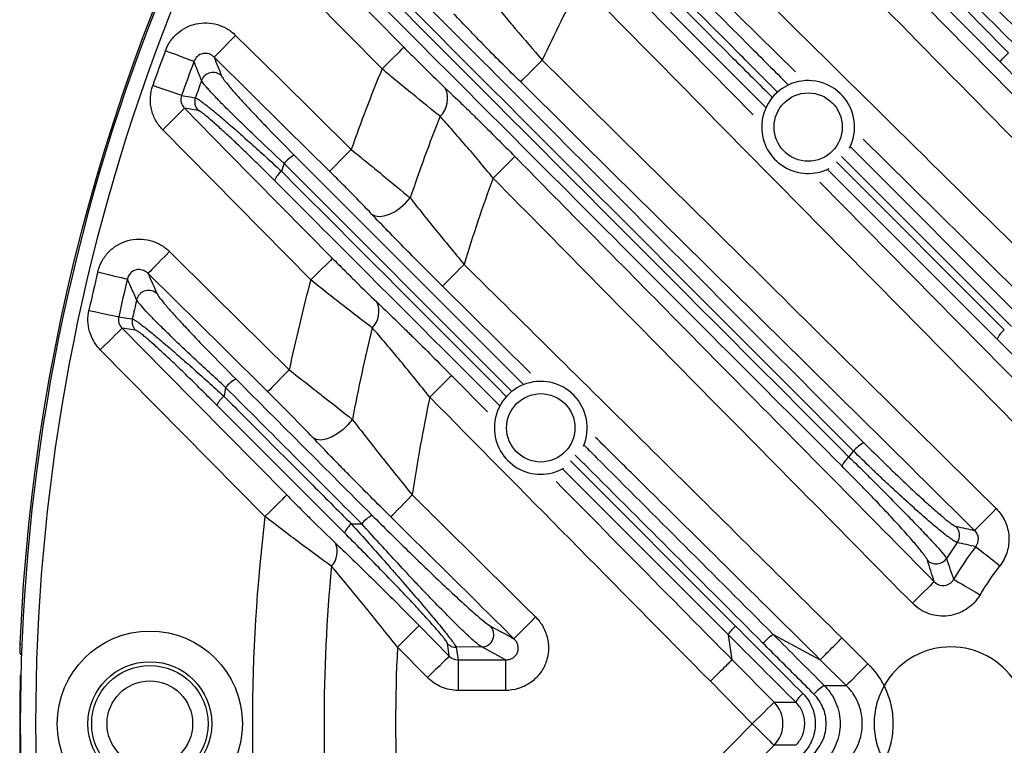
# Model space of a CAD drawing. Extents: x 25 to 435, y 25 to 312.
# Drawn here: x 183 to 195, y 123 to 132 of the extents above; entities that cross this region are included whole.
import ezdxf

# ---------------------------------------------------------------- set-up
doc = ezdxf.new("R2010")
doc.units = 0
doc.header["$LTSCALE"] = 5
doc.layers.get('0').update_dxf_attribs({"linetype": 'CONTINUOUS'})

msp = doc.modelspace()

# ---------------------------------------------------------------- linework, layer by layer
for p, q in [((192.661, 131.366), (190.383, 133.611)), ((187.275, 131.406), (185.498, 133.207)), ((184.877, 130.864), (184.7, 130.893)), ((186.345, 128.658), (184.416, 130.612)), ((193.378, 130.39), (195.61, 128.158)), ((186.131, 130.283), (189.115, 127.299)), ((195.477, 128.053), (193.264, 130.267)), ((188.965, 127.206), (185.998, 130.176)), ((193.197, 130.198), (195.384, 128.009)), ((195.291, 127.888), (193.082, 130.097)), ((192.979, 129.93), (196.454, 126.407)), ((189.209, 127.444), (188.062, 128.577)), ((184.061, 128.003), (183.886, 128.03)), ((185.748, 125.577), (183.602, 127.749)), ((188.181, 127.412), (188.648, 126.939)), ((189.73, 126.304), (191.881, 124.15)), ((191.79, 124.036), (189.63, 126.195)), ((186.874, 125.481), (187.009, 125.483)), ((187.759, 124.156), (188.151, 123.759)), ((191.837, 123.712), (191.79, 124.036)), ((192.374, 124.041), (192.986, 123.712)), ((193.267, 123.996), (193.606, 123.66)), ((182.556, 123.918), (182.554, 123.885)), ((187.867, 123.479), (187.475, 123.875)), ((188.573, 123.878), (188.241, 123.874)), ((188.265, 123.711), (188.885, 123.711)), ((188.265, 123.711), (188.265, 123.312)), ((188.885, 123.711), (188.885, 123.312)), ((191.837, 123.712), (192.383, 123.16)), ((193.325, 123.376), (192.986, 123.712)), ((192.099, 122.879), (191.553, 123.431)), ((193.038, 123.376), (193.325, 123.376)), ((188.885, 123.312), (188.265, 123.312)), ((191.553, 122.327), (192.099, 122.879)), ((192.383, 122.598), (191.837, 122.046))]:
    msp.add_line(p, q)
at = {"flags": 128}
for points in [[(191.553, 135.073), (192.115, 134.503), (194.361, 132.224), (199.655, 126.854)], [(185.783, 133.488), (186.344, 132.918), (187.559, 131.687)], [(190.145, 132.803), (190.707, 132.233), (192.11, 130.81)], [(185.086, 131.559), (185.093, 131.567), (185.111, 131.584), (185.138, 131.612), (185.173, 131.647), (185.215, 131.689), (185.262, 131.737), (185.313, 131.789), (185.366, 131.843)], [(185.366, 131.843), (185.936, 131.281), (186.872, 130.357)], [(187.275, 131.406), (187.328, 131.459), (187.38, 131.51), (187.428, 131.557), (187.471, 131.599), (187.506, 131.634), (187.533, 131.661), (187.551, 131.679), (187.559, 131.687)], [(184.823, 131.503), (184.811, 131.508), (184.786, 131.517), (184.75, 131.53), (184.703, 131.548), (184.648, 131.568), (184.586, 131.592), (184.519, 131.616), (184.45, 131.642)], [(186.592, 130.072), (186.022, 130.634), (185.086, 131.559)], [(195.325, 131.502), (195.328, 131.505), (195.336, 131.512), (195.346, 131.522), (195.361, 131.536), (195.378, 131.553), (195.397, 131.572), (195.418, 131.592), (195.439, 131.614)], [(189.081, 131.236), (189.088, 131.244), (189.106, 131.262), (189.133, 131.289), (189.168, 131.324), (189.21, 131.367), (189.257, 131.415), (189.308, 131.467), (189.361, 131.52)], [(199.838, 126.924), (197.033, 129.769), (195.325, 131.502)], [(184.662, 131.058), (184.65, 131.063), (184.625, 131.071), (184.588, 131.084), (184.541, 131.101), (184.485, 131.12), (184.423, 131.142), (184.356, 131.166), (184.286, 131.19)], [(184.662, 131.058), (184.77, 131.041), (184.841, 131.029)], [(184.7, 130.893), (184.693, 130.885), (184.675, 130.867), (184.648, 130.841), (184.612, 130.806), (184.57, 130.764), (184.522, 130.716), (184.47, 130.665), (184.416, 130.612)], [(184.7, 130.893), (185.262, 130.323), (186.629, 128.939)], [(197.282, 126.807), (193.833, 130.21), (193.546, 130.492)], [(186.592, 130.072), (186.6, 130.08), (186.617, 130.098), (186.644, 130.125), (186.679, 130.161), (186.721, 130.203), (186.768, 130.251), (186.819, 130.303), (186.872, 130.357)], [(189.006, 130.265), (188.998, 130.257), (188.98, 130.239), (188.953, 130.212), (188.918, 130.178), (188.875, 130.136), (188.827, 130.088), (188.775, 130.037), (188.722, 129.984)], [(187.139, 129.515), (187.183, 129.492), (187.238, 129.484), (187.302, 129.491), (187.372, 129.514), (187.445, 129.551), (187.516, 129.6), (187.582, 129.659), (187.641, 129.725)], [(184.505, 129.027), (184.452, 128.973), (184.401, 128.922), (184.354, 128.874), (184.312, 128.831), (184.277, 128.796), (184.25, 128.769), (184.232, 128.751), (184.225, 128.743)], [(184.505, 129.027), (185.074, 128.465), (186.065, 127.486)], [(186.629, 128.939), (186.621, 128.931), (186.603, 128.913), (186.576, 128.887), (186.541, 128.852), (186.498, 128.81), (186.45, 128.762), (186.399, 128.711), (186.345, 128.658)], [(188.062, 128.577), (188.07, 128.584), (188.088, 128.602), (188.114, 128.629), (188.149, 128.665), (188.191, 128.707), (188.239, 128.755), (188.29, 128.807), (188.343, 128.861)], [(183.569, 128.763), (183.64, 128.745), (183.71, 128.729), (183.774, 128.713), (183.831, 128.699), (183.88, 128.688), (183.918, 128.678), (183.943, 128.672), (183.956, 128.669)], [(185.784, 127.202), (185.215, 127.764), (184.225, 128.743)], [(183.453, 128.262), (183.525, 128.246), (183.595, 128.231), (183.66, 128.217), (183.717, 128.204), (183.766, 128.194), (183.804, 128.185), (183.83, 128.18), (183.843, 128.177)], [(183.843, 128.177), (183.949, 128.161), (184.019, 128.15)], [(183.602, 127.749), (183.656, 127.802), (183.708, 127.853), (183.756, 127.901), (183.798, 127.943), (183.833, 127.978), (183.861, 128.004), (183.878, 128.022), (183.886, 128.03)], [(183.886, 128.03), (184.449, 127.461), (186.033, 125.858)], [(186.065, 127.486), (186.012, 127.433), (185.961, 127.381), (185.913, 127.333), (185.871, 127.29), (185.836, 127.255), (185.81, 127.228), (185.792, 127.21), (185.784, 127.202)], [(188.181, 127.412), (188.173, 127.404), (188.155, 127.387), (188.128, 127.36), (188.092, 127.325), (188.05, 127.283), (188.002, 127.236), (187.95, 127.184), (187.897, 127.131)], [(186.887, 126.841), (186.829, 126.771), (186.762, 126.707), (186.689, 126.652), (186.615, 126.61), (186.543, 126.583), (186.477, 126.572), (186.421, 126.578), (186.377, 126.6)], [(185.748, 125.577), (185.802, 125.63), (185.854, 125.681), (185.902, 125.729), (185.944, 125.77), (185.98, 125.805), (186.007, 125.832), (186.025, 125.85), (186.033, 125.858)], [(187.387, 125.574), (187.395, 125.582), (187.413, 125.599), (187.44, 125.627), (187.475, 125.662), (187.517, 125.704), (187.564, 125.752), (187.615, 125.804), (187.668, 125.858)], [(194.998, 125.396), (195.005, 125.404), (195.023, 125.422), (195.05, 125.449), (195.085, 125.484), (195.127, 125.527), (195.174, 125.575), (195.225, 125.626), (195.278, 125.68)], [(195.012, 125.183), (195.023, 125.175), (195.044, 125.159), (195.074, 125.135), (195.113, 125.104), (195.16, 125.068), (195.212, 125.027), (195.268, 124.983), (195.326, 124.937)], [(194.724, 124.758), (194.735, 124.751), (194.758, 124.738), (194.791, 124.719), (194.834, 124.694), (194.885, 124.664), (194.943, 124.63), (195.004, 124.595), (195.068, 124.557)], [(194.472, 124.728), (194.464, 124.72), (194.446, 124.703), (194.419, 124.676), (194.383, 124.641), (194.341, 124.599), (194.293, 124.552), (194.241, 124.501), (194.187, 124.447)], [(188.994, 123.985), (189.002, 123.993), (189.019, 124.011), (189.046, 124.038), (189.081, 124.074), (189.123, 124.116), (189.17, 124.164), (189.222, 124.216), (189.275, 124.269)], [(187.759, 124.156), (187.751, 124.148), (187.733, 124.131), (187.706, 124.104), (187.671, 124.069), (187.628, 124.027), (187.58, 123.98), (187.528, 123.928), (187.475, 123.875)], [(188.686, 124.151), (188.737, 124.123), (188.942, 124.013), (188.994, 123.985)], [(188.151, 123.759), (188.136, 123.866), (188.128, 123.921)], [(188.241, 123.874), (188.258, 123.762), (188.265, 123.711)], [(188.885, 123.711), (188.787, 123.763), (188.573, 123.878)], [(188.151, 123.759), (188.143, 123.752), (188.126, 123.734), (188.098, 123.707), (188.063, 123.672), (188.021, 123.63), (187.973, 123.583), (187.921, 123.532), (187.867, 123.479)], [(193.606, 123.66), (193.553, 123.606), (193.502, 123.554), (193.455, 123.506), (193.413, 123.464), (193.378, 123.429), (193.351, 123.402), (193.333, 123.384), (193.325, 123.376)], [(192.383, 123.16), (192.376, 123.152), (192.358, 123.134), (192.331, 123.107), (192.295, 123.072), (192.253, 123.03), (192.205, 122.983), (192.153, 122.932), (192.099, 122.879)], [(192.383, 123.16), (192.516, 123.16), (192.519, 123.16), (192.666, 123.16)], [(192.383, 122.598), (192.376, 122.606), (192.358, 122.623), (192.331, 122.65), (192.295, 122.685), (192.253, 122.727), (192.205, 122.775), (192.153, 122.826), (192.099, 122.879)], [(192.666, 122.598), (192.516, 122.598), (192.383, 122.598)]]:
    msp.add_lwpolyline(points, dxfattribs=at)
for centre, radius in [((192.828, 130.649), 0.445), ((189.343, 126.732), 0.445), ((184.248, 122.879), 1.207), ((184.248, 122.879), 0.807), ((184.248, 122.879), 0.758), ((184.248, 122.879), 0.558)]:
    msp.add_circle(centre, radius)
for centre, radius, start, end in [((207.948, 122.879), 25.414, 122.3434, 177.6566), ((207.948, 122.879), 25.389, 138.8569, 221.1431), ((207.948, 122.879), 25.189, 138.8569, 221.1431), ((207.948, 122.879), 20.497, 151.9342, 155.0651), ((207.948, 122.879), 25.079, 159.5475, 160.6456), ((207.948, 122.879), 24.681, 159.5475, 160.6456), ((185.072, 131.198), 0.161, 45.9927, 159.4874), ((207.948, 122.879), 22.363, 157.5849, 160.4649), ((207.948, 122.879), 24.502, 160.0118, 160.5708), ((187.806, 131.02), 0.323, 314.2351, 24.8498), ((192.828, 130.649), 0.605, 332.731, 180), ((184.992, 130.976), 0.16, 160.6174, 224.3551), ((207.948, 122.879), 21.43, 158.3377, 161.3691), ((192.828, 130.649), 0.605, 180, 296.9648), ((186.312, 129.92), 0.405, 116.4992, 140.8257), ((207.948, 122.879), 23.131, 161.6112, 161.8791), ((186.187, 129.804), 0.35, 129.7041, 154.6233), ((207.948, 122.879), 20.497, 159.7176, 163.0316), ((207.948, 122.879), 25.079, 166.4313, 167.6045), ((207.948, 122.879), 24.681, 166.4313, 167.6045), ((207.948, 122.879), 22.363, 165.0225, 168.1098), ((184.232, 128.361), 0.161, 46.0867, 166.3218), ((207.948, 122.879), 24.502, 166.9789, 167.577), ((186.929, 128.246), 0.304, 316.0548, 24.426), ((184.176, 128.115), 0.16, 167.5752, 224.3982), ((207.948, 122.879), 21.43, 166.0772, 169.3463), ((195.603, 127.744), 0.344, 129.5167, 155.1476), ((185.576, 126.977), 0.442, 117.9209, 140.5016), ((189.343, 126.732), 0.605, 336.8459, 180), ((207.948, 122.879), 23.131, 169.0862, 169.3755), ((185.45, 126.863), 0.367, 130.1062, 153.3865), ((207.948, 122.879), 20.497, 168.0259, 171.6432), ((189.343, 126.732), 0.605, 180, 299.8017), ((193.75, 126.158), 0.427, 117.3535, 140.6373), ((193.591, 126.076), 0.36, 129.9501, 153.8843), ((207.948, 122.879), 22.363, 173.0703, 186.9297), ((187.368, 125.185), 0.466, 118.7525, 140.2914), ((187.12, 125.192), 0.379, 130.3237, 152.6679), ((194.642, 125.333), 0.16, 323.5689, 45.0164), ((186.408, 125.12), 0.283, 317.348, 23.1953), ((197.948, 122.879), 3.732, 141.8649, 149.7634), ((194.496, 125.121), 0.161, 225.1267, 326.6544), ((207.948, 122.879), 21.43, 174.5117, 185.4883), ((197.948, 122.879), 3.333, 141.8649, 149.7634), ((188.57, 124.039), 0.161, 271.0765, 44.1825), ((207.948, 122.879), 20.497, 177.2132, 182.7868), ((188.241, 124.034), 0.16, 224.9305, 270.0902), ((194.688, 122.879), 1, 36.5634, 150.5941), ((207.948, 122.879), 25.396, 178.5699, 180), ((207.948, 122.879), 25.396, 178.5699, 181.4301), ((193.294, 122.934), 0.51, 120.0986, 139.9356), ((193.021, 122.966), 0.404, 130.6919, 151.4006), ((192.098, 122.879), 0.401, 315.4876, 44.5124), ((207.948, 122.879), 25.396, 180, 181.4301)]:
    msp.add_arc(centre, radius, start, end)
for points, knots in [([(195.091, 138.89), (195.279, 138.7), (196.215, 137.75), (198.723, 135.205), (201.826, 132.056), (204.182, 129.668), (204.964, 128.875)], [0, 0, 0, 0, 0.056887, 0.284433, 0.762388, 1, 1, 1, 1]), ([(204.618, 128.658), (203.77, 129.517), (200.499, 132.833), (197.229, 136.151), (194.807, 138.61)], [0, 0, 0, 0, 0.259028, 1, 1, 1, 1]), ([(192.217, 136.02), (194.656, 133.616), (197.97, 130.35), (201.283, 127.083), (202.158, 126.221)], [0, 0, 0, 0, 0.736004, 1, 1, 1, 1]), ([(201.422, 126.386), (200.699, 127.099), (197.538, 130.216), (194.376, 133.332), (191.937, 135.735)], [0, 0, 0, 0, 0.228621, 1, 1, 1, 1]), ([(188.488, 135.279), (189.675, 134.093), (191.033, 132.734), (192.392, 131.375), (192.564, 131.203)], [0, 0, 0, 0, 0.873415, 1, 1, 1, 1]), ([(192.426, 131.106), (192.256, 131.276), (190.9, 132.634), (189.543, 133.991), (188.357, 135.177)], [0, 0, 0, 0, 0.125263, 1, 1, 1, 1]), ([(188.305, 135.093), (189.484, 133.913), (190.835, 132.561), (192.187, 131.208), (192.359, 131.037)], [0, 0, 0, 0, 0.872985, 1, 1, 1, 1]), ([(192.271, 130.908), (192.098, 131.082), (190.743, 132.436), (189.389, 133.79), (188.21, 134.969)], [0, 0, 0, 0, 0.128426, 1, 1, 1, 1]), ([(199.381, 126.562), (199.037, 126.911), (196.332, 129.654), (193.628, 132.398), (191.269, 134.793)], [0, 0, 0, 0, 0.127343, 1, 1, 1, 1]), ([(190.663, 133.896), (191.813, 132.762), (192.964, 131.628), (194.114, 130.494), (195.264, 129.36), (196.413, 128.226), (197.563, 127.091)], [0, 0, 0, 0, 0.02422678, 0.02422678, 0.02422678, 0.04845355, 0.04845355, 0.04845355, 0.04845355]), ([(187.185, 132.905), (188.246, 131.845), (189.307, 130.784), (191.429, 128.661), (192.491, 127.6), (193.553, 126.537)], [0, 0, 0, 0, 0.5, 0.5, 1, 1, 1, 1]), ([(187.009, 132.708), (188.067, 131.65), (189.125, 130.591), (191.242, 128.472), (192.3, 127.413), (193.36, 126.352)], [0, 0, 0, 0, 0.5, 0.5, 1, 1, 1, 1]), ([(193.419, 126.429), (192.358, 127.492), (191.296, 128.555), (189.174, 130.678), (188.114, 131.74), (187.053, 132.801)], [0, 0, 0, 0, 0.5, 0.5, 1, 1, 1, 1]), ([(193.268, 126.235), (192.208, 127.294), (191.149, 128.353), (189.032, 130.47), (187.974, 131.529), (186.915, 132.587)], [0, 0, 0, 0, 0.5, 0.5, 1, 1, 1, 1]), ([(196.17, 126.126), (195.118, 127.192), (194.066, 128.258), (193.015, 129.324), (191.963, 130.39), (190.912, 131.456), (189.861, 132.522)], [0, 0, 0, 0, 0.02246001, 0.02246001, 0.02246001, 0.04492002, 0.04492002, 0.04492002, 0.04492002]), ([(188.701, 132.303), (188.749, 132.244), (188.799, 132.183), (188.904, 132.056), (188.959, 131.991), (189.127, 131.792), (189.242, 131.657), (189.361, 131.52)], [0, 0, 0, 0, 0.25, 0.25, 0.5, 0.5, 1, 1, 1, 1]), ([(189.081, 131.236), (188.923, 131.391), (188.771, 131.543), (188.587, 131.731), (188.55, 131.768), (188.479, 131.842), (188.443, 131.878), (188.34, 131.985), (188.274, 132.054), (188.211, 132.121)], [0, 0, 0, 0, 0.5, 0.5, 0.625, 0.625, 0.75, 0.75, 1, 1, 1, 1]), ([(184.45, 131.642), (184.466, 131.686), (184.488, 131.727), (184.541, 131.804), (184.572, 131.839), (184.642, 131.899), (184.681, 131.926), (184.764, 131.967), (184.808, 131.983), (184.899, 132.003), (184.945, 132.007), (185.038, 132.003), (185.084, 131.996), (185.173, 131.97), (185.216, 131.951), (185.296, 131.904), (185.333, 131.876), (185.366, 131.843)], [0, 0, 0, 0, 0.125, 0.125, 0.25, 0.25, 0.375, 0.375, 0.5, 0.5, 0.625, 0.625, 0.75, 0.75, 0.875, 0.875, 1, 1, 1, 1]), ([(187.559, 131.687), (187.606, 131.639), (187.653, 131.591), (187.747, 131.498), (187.794, 131.452), (187.931, 131.317), (188.018, 131.233), (188.099, 131.156)], [0, 0, 0, 0, 0.25, 0.25, 0.5, 0.5, 1, 1, 1, 1]), ([(185.086, 131.559), (185.076, 131.568), (185.066, 131.576), (185.044, 131.59), (185.032, 131.596), (184.994, 131.609), (184.966, 131.611), (184.912, 131.6), (184.887, 131.587), (184.847, 131.551), (184.832, 131.528), (184.823, 131.503)], [0, 0, 0, 0, 0.125, 0.125, 0.25, 0.25, 0.5, 0.5, 0.75, 0.75, 1, 1, 1, 1]), ([(184.921, 131.254), (184.916, 131.267), (184.911, 131.28), (184.906, 131.293), (184.886, 131.345), (184.865, 131.397), (184.845, 131.448), (184.838, 131.466), (184.83, 131.485), (184.823, 131.503)], [0, 0, 0, 0, 0.0016, 0.0016, 0.0016, 0.008, 0.008, 0.008, 0.01026889, 0.01026889, 0.01026889, 0.01026889]), ([(189.361, 131.52), (190.348, 130.547), (191.334, 129.574), (192.32, 128.601), (193.307, 127.627), (194.293, 126.654), (195.278, 125.68)], [0, 0, 0, 0, 0.02078463, 0.02078463, 0.02078463, 0.04156926, 0.04156926, 0.04156926, 0.04156926]), ([(185.183, 131.314), (185.188, 131.303), (185.198, 131.287), (185.222, 131.254), (185.231, 131.242), (185.252, 131.215), (185.264, 131.201), (185.303, 131.154), (185.334, 131.118), (185.405, 131.038), (185.446, 130.993), (185.532, 130.9), (185.579, 130.85), (185.653, 130.772), (185.678, 130.745), (185.731, 130.69), (185.758, 130.662), (185.894, 130.521), (186.01, 130.404), (186.131, 130.283)], [0, 0, 0, 0, 0.125, 0.125, 0.1875, 0.1875, 0.25, 0.25, 0.375, 0.375, 0.5, 0.5, 0.625, 0.625, 0.6875, 0.6875, 0.75, 0.75, 1, 1, 1, 1]), ([(188.031, 130.789), (187.918, 130.878), (187.798, 130.975), (187.605, 131.132), (187.539, 131.186), (187.408, 131.295), (187.341, 131.35), (187.275, 131.406)], [0, 0, 0, 0, 0.5, 0.5, 0.75, 0.75, 1, 1, 1, 1]), ([(184.416, 130.612), (184.379, 130.65), (184.348, 130.692), (184.298, 130.783), (184.28, 130.832), (184.263, 130.908), (184.259, 130.934), (184.254, 130.986), (184.254, 131.012), (184.259, 131.09), (184.269, 131.141), (184.286, 131.19)], [0, 0, 0, 0, 0.25, 0.25, 0.5, 0.5, 0.625, 0.625, 0.75, 0.75, 1, 1, 1, 1]), ([(185.998, 130.176), (185.859, 130.304), (185.728, 130.427), (185.572, 130.576), (185.541, 130.605), (185.481, 130.663), (185.452, 130.691), (185.368, 130.773), (185.316, 130.825), (185.218, 130.923), (185.172, 130.969), (185.092, 131.052), (185.057, 131.089), (185.013, 131.138), (184.999, 131.153), (184.975, 131.181), (184.965, 131.194), (184.938, 131.227), (184.926, 131.244), (184.921, 131.254)], [0, 0, 0, 0, 0.25, 0.25, 0.3125, 0.3125, 0.375, 0.375, 0.5, 0.5, 0.625, 0.625, 0.75, 0.75, 0.8125, 0.8125, 0.875, 0.875, 1, 1, 1, 1]), ([(188.099, 131.156), (188.167, 131.091), (188.238, 131.024), (188.348, 130.918), (188.385, 130.881), (188.461, 130.808), (188.499, 130.77), (188.691, 130.581), (188.847, 130.425), (189.006, 130.265)], [0, 0, 0, 0, 0.25, 0.25, 0.375, 0.375, 0.5, 0.5, 1, 1, 1, 1]), ([(194.998, 125.396), (194.012, 126.37), (193.026, 127.343), (192.04, 128.316), (191.054, 129.29), (190.067, 130.263), (189.081, 131.236)], [0, 0, 0, 0, 0.02078357, 0.02078357, 0.02078357, 0.04156765, 0.04156765, 0.04156765, 0.04156765]), ([(184.662, 131.058), (184.652, 131.03), (184.65, 130.999), (184.664, 130.941), (184.679, 130.914), (184.7, 130.893)], [0, 0, 0, 0, 0.5, 0.5, 1, 1, 1, 1]), ([(184.841, 131.029), (184.849, 131.028), (184.864, 131.02), (184.894, 131), (184.906, 130.992), (184.933, 130.972), (184.948, 130.961), (184.997, 130.924), (185.035, 130.893), (185.12, 130.823), (185.168, 130.783), (185.271, 130.695), (185.326, 130.647), (185.442, 130.545), (185.504, 130.49), (185.63, 130.378), (185.695, 130.319), (185.827, 130.199), (185.896, 130.136), (185.964, 130.073)], [0, 0, 0, 0, 0.125, 0.125, 0.1875, 0.1875, 0.25, 0.25, 0.375, 0.375, 0.5, 0.5, 0.625, 0.625, 0.75, 0.75, 0.875, 0.875, 1, 1, 1, 1]), ([(185.871, 129.954), (185.812, 130.014), (185.752, 130.073), (185.636, 130.187), (185.579, 130.243), (185.468, 130.35), (185.414, 130.402), (185.311, 130.499), (185.263, 130.544), (185.171, 130.628), (185.128, 130.667), (185.052, 130.734), (185.018, 130.763), (184.974, 130.799), (184.961, 130.81), (184.937, 130.829), (184.926, 130.836), (184.898, 130.856), (184.885, 130.863), (184.877, 130.864)], [0, 0, 0, 0, 0.125, 0.125, 0.25, 0.25, 0.375, 0.375, 0.5, 0.5, 0.625, 0.625, 0.75, 0.75, 0.8125, 0.8125, 0.875, 0.875, 1, 1, 1, 1]), ([(188.722, 129.984), (188.603, 130.129), (188.485, 130.27), (188.309, 130.474), (188.251, 130.541), (188.139, 130.669), (188.084, 130.731), (188.031, 130.789)], [0, 0, 0, 0, 0.5, 0.5, 0.75, 0.75, 1, 1, 1, 1]), ([(186.872, 130.357), (186.941, 130.301), (187.009, 130.246), (187.144, 130.136), (187.212, 130.081), (187.407, 129.921), (187.528, 129.82), (187.641, 129.725)], [0, 0, 0, 0, 0.25, 0.25, 0.5, 0.5, 1, 1, 1, 1]), ([(189.006, 130.265), (189.193, 130.075), (189.38, 129.885), (189.568, 129.695), (190.317, 128.936), (191.066, 128.177), (191.815, 127.418), (192.701, 126.521), (193.586, 125.624), (194.472, 124.728)], [0, 0, 0, 0, 0.004, 0.004, 0.004, 0.02, 0.02, 0.02, 0.0388992, 0.0388992, 0.0388992, 0.0388992]), ([(185.964, 130.073), (186.709, 129.327), (187.685, 128.351), (188.663, 127.372), (188.894, 127.14)], [0, 0, 0, 0, 0.763305, 1, 1, 1, 1]), ([(187.139, 129.515), (187.059, 129.6), (186.972, 129.69), (186.834, 129.831), (186.786, 129.879), (186.69, 129.975), (186.641, 130.024), (186.592, 130.072)], [0, 0, 0, 0, 0.5, 0.5, 0.75, 0.75, 1, 1, 1, 1]), ([(188.804, 127.022), (188.572, 127.254), (187.594, 128.232), (186.617, 129.209), (185.871, 129.954)], [0, 0, 0, 0, 0.237076, 1, 1, 1, 1]), ([(194.187, 124.447), (193.276, 125.37), (192.365, 126.292), (191.454, 127.215), (190.543, 128.138), (189.632, 129.061), (188.722, 129.984)], [0, 0, 0, 0, 0.01945044, 0.01945044, 0.01945044, 0.03890088, 0.03890088, 0.03890088, 0.03890088]), ([(187.641, 129.725), (187.693, 129.659), (187.747, 129.591), (187.859, 129.451), (187.918, 129.378), (188.096, 129.159), (188.218, 129.011), (188.343, 128.861)], [0, 0, 0, 0, 0.25, 0.25, 0.5, 0.5, 1, 1, 1, 1]), ([(188.062, 128.577), (187.897, 128.74), (187.736, 128.901), (187.502, 129.139), (187.425, 129.218), (187.278, 129.37), (187.207, 129.444), (187.139, 129.515)], [0, 0, 0, 0, 0.5, 0.5, 0.75, 0.75, 1, 1, 1, 1]), ([(183.569, 128.763), (183.58, 128.811), (183.598, 128.857), (183.645, 128.943), (183.675, 128.984), (183.743, 129.055), (183.782, 129.086), (183.867, 129.137), (183.912, 129.156), (184.007, 129.183), (184.056, 129.19), (184.154, 129.191), (184.204, 129.184), (184.275, 129.166), (184.299, 129.158), (184.344, 129.139), (184.367, 129.128), (184.431, 129.092), (184.47, 129.062), (184.505, 129.027)], [0, 0, 0, 0, 0.125, 0.125, 0.25, 0.25, 0.375, 0.375, 0.5, 0.5, 0.625, 0.625, 0.75, 0.75, 0.8125, 0.8125, 0.875, 0.875, 1, 1, 1, 1]), ([(186.629, 128.939), (186.679, 128.888), (186.729, 128.838), (186.829, 128.738), (186.879, 128.689), (187.024, 128.545), (187.117, 128.455), (187.205, 128.372)], [0, 0, 0, 0, 0.25, 0.25, 0.5, 0.5, 1, 1, 1, 1]), ([(188.343, 128.861), (189.164, 128.05), (189.985, 127.24), (190.805, 126.429), (191.626, 125.618), (192.446, 124.807), (193.267, 123.996)], [0, 0, 0, 0, 0.01730401, 0.01730401, 0.01730401, 0.03460802, 0.03460802, 0.03460802, 0.03460802]), ([(184.225, 128.743), (184.215, 128.753), (184.204, 128.762), (184.18, 128.776), (184.167, 128.782), (184.126, 128.795), (184.097, 128.796), (184.04, 128.781), (184.014, 128.766), (183.975, 128.723), (183.962, 128.697), (183.956, 128.669)], [0, 0, 0, 0, 0.125, 0.125, 0.25, 0.25, 0.5, 0.5, 0.75, 0.75, 1, 1, 1, 1]), ([(184.075, 128.399), (184.069, 128.413), (184.063, 128.427), (184.057, 128.441), (184.032, 128.498), (184.007, 128.553), (183.983, 128.609), (183.974, 128.629), (183.965, 128.649), (183.956, 128.669)], [0, 0, 0, 0, 0.0016, 0.0016, 0.0016, 0.008, 0.008, 0.008, 0.01028777, 0.01028777, 0.01028777, 0.01028777]), ([(187.147, 128.035), (187.027, 128.125), (186.898, 128.223), (186.695, 128.381), (186.625, 128.436), (186.485, 128.546), (186.415, 128.602), (186.345, 128.658)], [0, 0, 0, 0, 0.5, 0.5, 0.75, 0.75, 1, 1, 1, 1]), ([(184.343, 128.477), (184.348, 128.465), (184.361, 128.447), (184.398, 128.397), (184.423, 128.367), (184.482, 128.297), (184.517, 128.257), (184.577, 128.191), (184.598, 128.168), (184.642, 128.12), (184.665, 128.095), (184.736, 128.019), (184.786, 127.965), (184.866, 127.881), (184.894, 127.852), (184.95, 127.794), (184.978, 127.765), (185.122, 127.617), (185.243, 127.494), (185.369, 127.368)], [0, 0, 0, 0, 0.125, 0.125, 0.25, 0.25, 0.375, 0.375, 0.4375, 0.4375, 0.5, 0.5, 0.625, 0.625, 0.6875, 0.6875, 0.75, 0.75, 1, 1, 1, 1]), ([(185.235, 127.258), (185.091, 127.39), (184.953, 127.517), (184.79, 127.67), (184.757, 127.7), (184.694, 127.761), (184.663, 127.79), (184.572, 127.877), (184.515, 127.933), (184.435, 128.011), (184.409, 128.036), (184.36, 128.085), (184.336, 128.109), (184.269, 128.177), (184.23, 128.217), (184.164, 128.288), (184.137, 128.319), (184.095, 128.369), (184.082, 128.388), (184.075, 128.399)], [0, 0, 0, 0, 0.25, 0.25, 0.3125, 0.3125, 0.375, 0.375, 0.5, 0.5, 0.5625, 0.5625, 0.625, 0.625, 0.75, 0.75, 0.875, 0.875, 1, 1, 1, 1]), ([(187.205, 128.372), (187.28, 128.301), (187.357, 128.227), (187.477, 128.111), (187.517, 128.072), (187.599, 127.992), (187.639, 127.952), (187.844, 127.751), (188.011, 127.584), (188.181, 127.412)], [0, 0, 0, 0, 0.25, 0.25, 0.375, 0.375, 0.5, 0.5, 1, 1, 1, 1]), ([(183.602, 127.749), (183.569, 127.783), (183.541, 127.819), (183.494, 127.899), (183.475, 127.943), (183.45, 128.031), (183.442, 128.078), (183.439, 128.17), (183.443, 128.216), (183.453, 128.262)], [0, 0, 0, 0, 0.25, 0.25, 0.5, 0.5, 0.75, 0.75, 1, 1, 1, 1]), ([(183.843, 128.177), (183.84, 128.164), (183.839, 128.15), (183.84, 128.124), (183.842, 128.11), (183.853, 128.072), (183.867, 128.049), (183.886, 128.03)], [0, 0, 0, 0, 0.25, 0.25, 0.5, 0.5, 1, 1, 1, 1]), ([(184.019, 128.15), (184.028, 128.149), (184.043, 128.14), (184.077, 128.118), (184.09, 128.109), (184.119, 128.088), (184.136, 128.076), (184.189, 128.035), (184.23, 128.002), (184.3, 127.945), (184.325, 127.924), (184.376, 127.882), (184.403, 127.859), (184.485, 127.789), (184.544, 127.739), (184.668, 127.63), (184.733, 127.574), (184.865, 127.457), (184.933, 127.396), (185.072, 127.272), (185.142, 127.208), (185.213, 127.144)], [0, 0, 0, 0, 0.125, 0.125, 0.1875, 0.1875, 0.25, 0.25, 0.375, 0.375, 0.4375, 0.4375, 0.5, 0.5, 0.625, 0.625, 0.75, 0.75, 0.875, 0.875, 1, 1, 1, 1]), ([(185.121, 127.027), (185.059, 127.089), (184.998, 127.15), (184.876, 127.27), (184.816, 127.329), (184.7, 127.441), (184.644, 127.496), (184.534, 127.601), (184.481, 127.65), (184.407, 127.718), (184.384, 127.74), (184.338, 127.782), (184.316, 127.802), (184.253, 127.858), (184.215, 127.89), (184.167, 127.931), (184.152, 127.943), (184.126, 127.964), (184.114, 127.972), (184.083, 127.994), (184.069, 128.002), (184.061, 128.003)], [0, 0, 0, 0, 0.125, 0.125, 0.25, 0.25, 0.375, 0.375, 0.5, 0.5, 0.5625, 0.5625, 0.625, 0.625, 0.75, 0.75, 0.8125, 0.8125, 0.875, 0.875, 1, 1, 1, 1]), ([(187.897, 127.131), (187.768, 127.292), (187.641, 127.449), (187.453, 127.677), (187.39, 127.752), (187.266, 127.898), (187.206, 127.968), (187.147, 128.035)], [0, 0, 0, 0, 0.5, 0.5, 0.75, 0.75, 1, 1, 1, 1]), ([(196.416, 126.655), (196.415, 126.663), (196.406, 126.68), (196.372, 126.727), (196.348, 126.758), (196.287, 126.833), (196.248, 126.878), (196.162, 126.977), (196.113, 127.03), (196.033, 127.118), (196.005, 127.149), (195.947, 127.211), (195.918, 127.242), (195.827, 127.339), (195.764, 127.405), (195.665, 127.508), (195.631, 127.543), (195.564, 127.612), (195.53, 127.646), (195.428, 127.75), (195.36, 127.819), (195.291, 127.888)], [0, 0, 0, 0, 0.125, 0.125, 0.25, 0.25, 0.375, 0.375, 0.5, 0.5, 0.5625, 0.5625, 0.625, 0.625, 0.75, 0.75, 0.8125, 0.8125, 0.875, 0.875, 1, 1, 1, 1]), ([(186.065, 127.486), (186.138, 127.43), (186.211, 127.373), (186.356, 127.261), (186.427, 127.205), (186.634, 127.042), (186.765, 126.939), (186.887, 126.841)], [0, 0, 0, 0, 0.25, 0.25, 0.5, 0.5, 1, 1, 1, 1]), ([(186.377, 126.6), (186.289, 126.693), (186.194, 126.79), (186.045, 126.942), (185.994, 126.994), (185.89, 127.098), (185.837, 127.15), (185.784, 127.202)], [0, 0, 0, 0, 0.5, 0.5, 0.75, 0.75, 1, 1, 1, 1]), ([(185.213, 127.144), (185.288, 127.069), (185.363, 126.994), (185.438, 126.919), (185.738, 126.619), (186.037, 126.319), (186.337, 126.019), (186.516, 125.84), (186.695, 125.66), (186.874, 125.481)], [0, 0, 0, 0, 0.0016, 0.0016, 0.0016, 0.00800001, 0.00800001, 0.00800001, 0.01182636, 0.01182636, 0.01182636, 0.01182636]), ([(186.887, 126.841), (186.946, 126.764), (187.007, 126.686), (187.134, 126.525), (187.199, 126.442), (187.396, 126.195), (187.53, 126.027), (187.668, 125.858)], [0, 0, 0, 0, 0.25, 0.25, 0.5, 0.5, 1, 1, 1, 1]), ([(187.387, 125.574), (187.208, 125.751), (187.033, 125.926), (186.821, 126.142), (186.778, 126.185), (186.695, 126.27), (186.653, 126.313), (186.531, 126.439), (186.453, 126.52), (186.377, 126.6)], [0, 0, 0, 0, 0.5, 0.5, 0.625, 0.625, 0.75, 0.75, 1, 1, 1, 1]), ([(192.986, 123.712), (192.165, 124.523), (191.189, 125.488), (190.213, 126.453), (190.057, 126.607)], [0, 0, 0, 0, 0.840343, 1, 1, 1, 1]), ([(193.553, 126.537), (193.622, 126.469), (193.691, 126.4), (193.795, 126.298), (193.83, 126.264), (193.899, 126.198), (193.933, 126.165), (194.034, 126.069), (194.099, 126.007), (194.226, 125.888), (194.286, 125.833), (194.369, 125.757), (194.396, 125.733), (194.448, 125.687), (194.473, 125.665), (194.543, 125.604), (194.584, 125.569), (194.637, 125.526), (194.654, 125.513), (194.683, 125.491), (194.696, 125.481), (194.73, 125.458), (194.746, 125.449), (194.756, 125.447)], [0, 0, 0, 0, 0.125, 0.125, 0.1875, 0.1875, 0.25, 0.25, 0.375, 0.375, 0.5, 0.5, 0.5625, 0.5625, 0.625, 0.625, 0.75, 0.75, 0.8125, 0.8125, 0.875, 0.875, 1, 1, 1, 1]), ([(189.907, 126.507), (189.96, 126.454), (190.781, 125.632), (191.604, 124.81), (192.374, 124.041)], [0, 0, 0, 0, 0.064775, 1, 1, 1, 1]), ([(194.771, 125.238), (194.761, 125.24), (194.743, 125.25), (194.704, 125.275), (194.69, 125.285), (194.657, 125.309), (194.638, 125.323), (194.578, 125.37), (194.532, 125.408), (194.453, 125.474), (194.425, 125.498), (194.366, 125.548), (194.336, 125.575), (194.242, 125.657), (194.175, 125.717), (194.032, 125.847), (193.959, 125.915), (193.846, 126.02), (193.807, 126.056), (193.73, 126.129), (193.691, 126.167), (193.574, 126.278), (193.497, 126.353), (193.419, 126.429)], [0, 0, 0, 0, 0.125, 0.125, 0.1875, 0.1875, 0.25, 0.25, 0.375, 0.375, 0.4375, 0.4375, 0.5, 0.5, 0.625, 0.625, 0.75, 0.75, 0.8125, 0.8125, 0.875, 0.875, 1, 1, 1, 1]), ([(192.239, 123.928), (191.47, 124.699), (190.654, 125.516), (189.839, 126.331), (189.792, 126.378)], [0, 0, 0, 0, 0.942485, 1, 1, 1, 1]), ([(193.36, 126.352), (193.438, 126.276), (193.515, 126.2), (193.63, 126.086), (193.669, 126.048), (193.745, 125.972), (193.783, 125.934), (193.894, 125.823), (193.964, 125.751), (194.066, 125.648), (194.099, 125.614), (194.163, 125.548), (194.194, 125.516), (194.282, 125.425), (194.335, 125.369), (194.432, 125.266), (194.474, 125.221), (194.526, 125.163), (194.542, 125.145), (194.57, 125.113), (194.582, 125.099), (194.613, 125.061), (194.626, 125.043), (194.63, 125.032)], [0, 0, 0, 0, 0.125, 0.125, 0.1875, 0.1875, 0.25, 0.25, 0.375, 0.375, 0.4375, 0.4375, 0.5, 0.5, 0.625, 0.625, 0.75, 0.75, 0.8125, 0.8125, 0.875, 0.875, 1, 1, 1, 1]), ([(194.383, 125.007), (194.38, 125.018), (194.369, 125.035), (194.343, 125.072), (194.333, 125.086), (194.309, 125.117), (194.295, 125.134), (194.25, 125.189), (194.214, 125.232), (194.13, 125.328), (194.083, 125.381), (194.006, 125.466), (193.979, 125.495), (193.923, 125.556), (193.894, 125.587), (193.805, 125.683), (193.742, 125.749), (193.644, 125.851), (193.61, 125.886), (193.543, 125.956), (193.509, 125.991), (193.406, 126.095), (193.337, 126.165), (193.268, 126.235)], [0, 0, 0, 0, 0.125, 0.125, 0.1875, 0.1875, 0.25, 0.25, 0.375, 0.375, 0.5, 0.5, 0.5625, 0.5625, 0.625, 0.625, 0.75, 0.75, 0.8125, 0.8125, 0.875, 0.875, 1, 1, 1, 1]), ([(189.542, 126.035), (190.025, 125.545), (190.79, 124.771), (191.555, 123.997), (191.837, 123.712)], [0, 0, 0, 0, 0.631961, 1, 1, 1, 1]), ([(186.033, 125.858), (186.087, 125.802), (186.142, 125.747), (186.252, 125.638), (186.306, 125.584), (186.466, 125.426), (186.569, 125.326), (186.668, 125.232)], [0, 0, 0, 0, 0.25, 0.25, 0.5, 0.5, 1, 1, 1, 1]), ([(195.278, 125.68), (195.303, 125.656), (195.324, 125.63), (195.363, 125.575), (195.38, 125.545), (195.409, 125.483), (195.42, 125.451), (195.436, 125.386), (195.442, 125.352), (195.446, 125.284), (195.445, 125.25), (195.437, 125.183), (195.43, 125.149), (195.41, 125.084), (195.397, 125.053), (195.366, 124.993), (195.347, 124.964), (195.326, 124.937)], [0, 0, 0, 0, 0.125, 0.125, 0.25, 0.25, 0.375, 0.375, 0.5, 0.5, 0.625, 0.625, 0.75, 0.75, 0.875, 0.875, 1, 1, 1, 1]), ([(186.616, 124.928), (186.484, 125.024), (186.344, 125.126), (186.125, 125.29), (186.05, 125.346), (185.9, 125.461), (185.824, 125.518), (185.748, 125.577)], [0, 0, 0, 0, 0.5, 0.5, 0.75, 0.75, 1, 1, 1, 1]), ([(187.143, 125.594), (187.22, 125.517), (187.297, 125.44), (187.453, 125.287), (187.531, 125.21), (187.685, 125.06), (187.761, 124.986), (187.912, 124.841), (187.987, 124.77), (188.132, 124.632), (188.202, 124.567), (188.301, 124.476), (188.333, 124.446), (188.396, 124.39), (188.426, 124.363), (188.482, 124.313), (188.508, 124.291), (188.557, 124.249), (188.579, 124.23), (188.639, 124.182), (188.668, 124.16), (188.686, 124.151)], [0, 0, 0, 0, 0.125, 0.125, 0.25, 0.25, 0.375, 0.375, 0.5, 0.5, 0.625, 0.625, 0.6875, 0.6875, 0.75, 0.75, 0.8125, 0.8125, 0.875, 0.875, 1, 1, 1, 1]), ([(188.994, 123.985), (188.804, 124.173), (188.615, 124.36), (188.425, 124.548), (188.079, 124.89), (187.733, 125.232), (187.387, 125.574)], [0, 0, 0, 0, 0.004, 0.004, 0.004, 0.01129473, 0.01129473, 0.01129473, 0.01129473]), ([(186.874, 125.481), (187.028, 125.311), (187.179, 125.141), (187.367, 124.928), (187.404, 124.885), (187.478, 124.801), (187.514, 124.76), (187.622, 124.636), (187.691, 124.556), (187.791, 124.44), (187.823, 124.401), (187.886, 124.328), (187.916, 124.293), (187.973, 124.224), (188, 124.192), (188.051, 124.129), (188.075, 124.1), (188.118, 124.046), (188.138, 124.021), (188.172, 123.977), (188.188, 123.957), (188.224, 123.906), (188.238, 123.884), (188.241, 123.874)], [0, 0, 0, 0, 0.25, 0.25, 0.3125, 0.3125, 0.375, 0.375, 0.5, 0.5, 0.5625, 0.5625, 0.625, 0.625, 0.6875, 0.6875, 0.75, 0.75, 0.8125, 0.8125, 0.875, 0.875, 1, 1, 1, 1]), ([(188.573, 123.878), (188.555, 123.888), (188.525, 123.911), (188.465, 123.962), (188.443, 123.982), (188.394, 124.027), (188.368, 124.052), (188.312, 124.105), (188.282, 124.134), (188.22, 124.196), (188.187, 124.228), (188.088, 124.328), (188.017, 124.4), (187.906, 124.515), (187.869, 124.554), (187.793, 124.633), (187.755, 124.674), (187.64, 124.795), (187.562, 124.879), (187.405, 125.048), (187.325, 125.135), (187.166, 125.309), (187.087, 125.396), (187.009, 125.483)], [0, 0, 0, 0, 0.125, 0.125, 0.1875, 0.1875, 0.25, 0.25, 0.3125, 0.3125, 0.375, 0.375, 0.5, 0.5, 0.5625, 0.5625, 0.625, 0.625, 0.75, 0.75, 0.875, 0.875, 1, 1, 1, 1]), ([(195.012, 125.183), (195.037, 125.214), (195.049, 125.254), (195.045, 125.313), (195.04, 125.331), (195.023, 125.367), (195.011, 125.382), (194.998, 125.396)], [0, 0, 0, 0, 0.5, 0.5, 0.75, 0.75, 1, 1, 1, 1]), ([(188.128, 123.921), (188.126, 123.93), (188.113, 123.951), (188.077, 123.998), (188.062, 124.017), (188.028, 124.059), (188.008, 124.082), (187.964, 124.132), (187.94, 124.159), (187.889, 124.217), (187.862, 124.247), (187.805, 124.309), (187.775, 124.341), (187.713, 124.408), (187.681, 124.443), (187.582, 124.548), (187.514, 124.619), (187.373, 124.766), (187.3, 124.841), (187.08, 125.067), (186.932, 125.216), (186.783, 125.366)], [0, 0, 0, 0, 0.125, 0.125, 0.1875, 0.1875, 0.25, 0.25, 0.3125, 0.3125, 0.375, 0.375, 0.4375, 0.4375, 0.5, 0.5, 0.625, 0.625, 0.75, 0.75, 1, 1, 1, 1]), ([(186.668, 125.232), (186.752, 125.151), (186.839, 125.067), (187.018, 124.894), (187.11, 124.804), (187.385, 124.532), (187.571, 124.346), (187.759, 124.156)], [0, 0, 0, 0, 0.25, 0.25, 0.5, 0.5, 1, 1, 1, 1]), ([(187.475, 123.875), (187.329, 124.06), (187.184, 124.241), (186.967, 124.507), (186.895, 124.595), (186.753, 124.766), (186.684, 124.849), (186.616, 124.928)], [0, 0, 0, 0, 0.5, 0.5, 0.75, 0.75, 1, 1, 1, 1]), ([(194.472, 124.728), (194.488, 124.711), (194.509, 124.697), (194.555, 124.679), (194.58, 124.676), (194.629, 124.682), (194.654, 124.69), (194.684, 124.711), (194.694, 124.719), (194.71, 124.737), (194.718, 124.747), (194.724, 124.758)], [0, 0, 0, 0, 0.25, 0.25, 0.5, 0.5, 0.75, 0.75, 0.875, 0.875, 1, 1, 1, 1]), ([(195.068, 124.557), (195.046, 124.52), (195.021, 124.486), (194.962, 124.424), (194.929, 124.396), (194.858, 124.349), (194.82, 124.33), (194.739, 124.3), (194.698, 124.29), (194.613, 124.279), (194.57, 124.279), (194.485, 124.288), (194.443, 124.297), (194.362, 124.326), (194.324, 124.344), (194.252, 124.39), (194.218, 124.417), (194.187, 124.447)], [0, 0, 0, 0, 0.125, 0.125, 0.25, 0.25, 0.375, 0.375, 0.5, 0.5, 0.625, 0.625, 0.75, 0.75, 0.875, 0.875, 1, 1, 1, 1]), ([(189.275, 124.269), (189.314, 124.23), (189.347, 124.186), (189.387, 124.114), (189.399, 124.088), (189.418, 124.037), (189.426, 124.01), (189.437, 123.957), (189.441, 123.929), (189.445, 123.874), (189.444, 123.846), (189.437, 123.764), (189.424, 123.709), (189.383, 123.608), (189.354, 123.559), (189.302, 123.495), (189.283, 123.476), (189.242, 123.438), (189.22, 123.421), (189.174, 123.391), (189.15, 123.377), (189.1, 123.354), (189.074, 123.344), (188.995, 123.32), (188.94, 123.312), (188.885, 123.312)], [0, 0, 0, 0, 0.125, 0.125, 0.1875, 0.1875, 0.25, 0.25, 0.3125, 0.3125, 0.375, 0.375, 0.5, 0.5, 0.625, 0.625, 0.6875, 0.6875, 0.75, 0.75, 0.8125, 0.8125, 0.875, 0.875, 1, 1, 1, 1]), ([(191.79, 124.036), (191.788, 124.04), (191.797, 124.054), (191.83, 124.096), (191.855, 124.123), (191.881, 124.15)], [0, 0, 0, 0, 0.5, 0.5, 1, 1, 1, 1]), ([(188.885, 123.711), (188.9, 123.71), (188.916, 123.712), (188.947, 123.719), (188.963, 123.725), (188.991, 123.742), (189.004, 123.753), (189.025, 123.778), (189.034, 123.793), (189.046, 123.824), (189.049, 123.841), (189.05, 123.874), (189.047, 123.89), (189.038, 123.921), (189.032, 123.936), (189.015, 123.963), (189.005, 123.975), (188.994, 123.985)], [0, 0, 0, 0, 0.125, 0.125, 0.25, 0.25, 0.375, 0.375, 0.5, 0.5, 0.625, 0.625, 0.75, 0.75, 0.875, 0.875, 1, 1, 1, 1]), ([(192.239, 123.928), (192.269, 123.959), (192.301, 123.989), (192.351, 124.031), (192.369, 124.042), (192.374, 124.041)], [0, 0, 0, 0, 0.5, 0.5, 1, 1, 1, 1]), ([(192.986, 123.712), (192.987, 123.714), (192.996, 123.723), (193.026, 123.753), (193.047, 123.774), (193.099, 123.826), (193.129, 123.857), (193.195, 123.924), (193.231, 123.96), (193.267, 123.996)], [0, 0, 0, 0, 0.25, 0.25, 0.5, 0.5, 0.75, 0.75, 1, 1, 1, 1]), ([(182.555, 123.914), (182.555, 123.909), (182.554, 123.89), (182.554, 123.858), (182.554, 123.828), (182.554, 123.813), (182.556, 123.796), (182.559, 123.784), (182.562, 123.778), (182.563, 123.776)], [0, 0, 0, 0, 0.096141, 0.33133, 0.57323, 0.79353, 0.873056, 0.969971, 1, 1, 1, 1]), ([(192.904, 123.263), (192.829, 123.338), (192.754, 123.413), (192.679, 123.488), (192.532, 123.635), (192.386, 123.782), (192.239, 123.928)], [0, 0, 0, 0, 0.0016, 0.0016, 0.0016, 0.00472894, 0.00472894, 0.00472894, 0.00472894]), ([(191.837, 123.712), (191.835, 123.71), (191.827, 123.701), (191.796, 123.672), (191.775, 123.651), (191.723, 123.599), (191.692, 123.568), (191.625, 123.502), (191.589, 123.467), (191.553, 123.431)], [0, 0, 0, 0, 0.25, 0.25, 0.5, 0.5, 0.75, 0.75, 1, 1, 1, 1]), ([(188.265, 123.312), (188.191, 123.312), (188.119, 123.327), (188.016, 123.37), (187.983, 123.387), (187.922, 123.428), (187.893, 123.452), (187.867, 123.479)], [0, 0, 0, 0, 0.5, 0.5, 0.75, 0.75, 1, 1, 1, 1]), ([(193.038, 123.376), (193.071, 123.343), (193.1, 123.308), (193.151, 123.232), (193.173, 123.191), (193.208, 123.106), (193.221, 123.062), (193.239, 122.972), (193.244, 122.925), (193.244, 122.833), (193.24, 122.788), (193.222, 122.697), (193.208, 122.652), (193.173, 122.568), (193.152, 122.527), (193.1, 122.45), (193.071, 122.415), (193.038, 122.382)], [0, 0, 0, 0, 0.125, 0.125, 0.25, 0.25, 0.375, 0.375, 0.5, 0.5, 0.625, 0.625, 0.75, 0.75, 0.875, 0.875, 1, 1, 1, 1]), ([(193.325, 122.382), (193.359, 122.414), (193.388, 122.45), (193.44, 122.527), (193.462, 122.568), (193.497, 122.652), (193.511, 122.697), (193.529, 122.787), (193.534, 122.833), (193.534, 122.925), (193.529, 122.972), (193.511, 123.062), (193.497, 123.106), (193.462, 123.191), (193.439, 123.232), (193.388, 123.308), (193.359, 123.343), (193.325, 123.376)], [0, 0, 0, 0, 0.125, 0.125, 0.25, 0.25, 0.375, 0.375, 0.5, 0.5, 0.625, 0.625, 0.75, 0.75, 0.875, 0.875, 1, 1, 1, 1]), ([(193.817, 123.37), (193.795, 123.332), (193.777, 123.293), (193.745, 123.214), (193.731, 123.173), (193.699, 123.051), (193.688, 122.968), (193.688, 122.835), (193.691, 122.792), (193.702, 122.708), (193.71, 122.667), (193.742, 122.544), (193.773, 122.465), (193.817, 122.388)], [0, 0, 0, 0, 0.125, 0.125, 0.25, 0.25, 0.5, 0.5, 0.625, 0.625, 0.75, 0.75, 1, 1, 1, 1]), ([(193.817, 123.37), (193.855, 123.293), (193.884, 123.213), (193.923, 123.049), (193.933, 122.963), (193.933, 122.794), (193.923, 122.709), (193.884, 122.543), (193.855, 122.464), (193.817, 122.388)], [0, 0, 0, 0, 0.25, 0.25, 0.5, 0.5, 0.75, 0.75, 1, 1, 1, 1]), ([(192.757, 123.273), (192.783, 123.247), (192.806, 123.219), (192.847, 123.159), (192.864, 123.126), (192.892, 123.059), (192.903, 123.024), (192.917, 122.952), (192.921, 122.915), (192.921, 122.843), (192.917, 122.806), (192.903, 122.734), (192.892, 122.699), (192.864, 122.632), (192.847, 122.6), (192.806, 122.539), (192.783, 122.511), (192.757, 122.485)], [0, 0, 0, 0, 0.125, 0.125, 0.25, 0.25, 0.375, 0.375, 0.5, 0.5, 0.625, 0.625, 0.75, 0.75, 0.875, 0.875, 1, 1, 1, 1]), ([(192.904, 122.495), (192.929, 122.52), (192.951, 122.548), (192.991, 122.607), (193.008, 122.639), (193.035, 122.704), (193.045, 122.738), (193.059, 122.808), (193.062, 122.844), (193.062, 122.914), (193.059, 122.95), (193.045, 123.02), (193.035, 123.054), (193.007, 123.12), (192.99, 123.151), (192.951, 123.21), (192.929, 123.238), (192.904, 123.263)], [0, 0, 0, 0, 0.125, 0.125, 0.25, 0.25, 0.375, 0.375, 0.5, 0.5, 0.625, 0.625, 0.75, 0.75, 0.875, 0.875, 1, 1, 1, 1]), ([(192.666, 122.598), (192.703, 122.635), (192.733, 122.679), (192.773, 122.774), (192.784, 122.827), (192.784, 122.905), (192.781, 122.932), (192.77, 122.983), (192.763, 123.007), (192.743, 123.056), (192.73, 123.079), (192.701, 123.122), (192.684, 123.141), (192.666, 123.16)], [0, 0, 0, 0, 0.25, 0.25, 0.5, 0.5, 0.625, 0.625, 0.75, 0.75, 0.875, 0.875, 1, 1, 1, 1])]:
    msp.add_open_spline(points, degree=3, knots=knots)
for points in [[(191.658, 135.786), (192.971, 134.473), (194.296, 133.158), (195.632, 131.842)], [(195.519, 131.728), (194.178, 133.048), (192.847, 134.368), (191.528, 135.686)], [(191.469, 135.609), (192.79, 134.288), (194.114, 132.956), (195.439, 131.614)], [(195.325, 131.502), (194.006, 132.84), (192.689, 134.167), (191.372, 135.483)], [(185.086, 131.559), (185.118, 131.477), (185.151, 131.395), (185.183, 131.314)], [(184.225, 128.743), (184.264, 128.655), (184.303, 128.566), (184.343, 128.477)], [(185.369, 127.368), (185.96, 126.777), (186.552, 126.185), (187.143, 125.594)], [(187.009, 125.483), (186.417, 126.075), (185.826, 126.667), (185.235, 127.258)], [(191.553, 123.431), (190.334, 124.664), (189.115, 125.898), (187.897, 127.131)], [(186.783, 125.366), (186.229, 125.92), (185.675, 126.474), (185.121, 127.027)], [(193.36, 126.352), (193.379, 126.378), (193.399, 126.404), (193.419, 126.429)], [(187.668, 125.858), (188.204, 125.328), (188.739, 124.799), (189.275, 124.269)], [(194.756, 125.447), (194.836, 125.43), (194.917, 125.413), (194.998, 125.396)], [(194.771, 125.238), (194.722, 125.171), (194.675, 125.102), (194.63, 125.032)], [(195.012, 125.183), (194.932, 125.202), (194.851, 125.22), (194.771, 125.238)], [(194.472, 124.728), (194.441, 124.822), (194.411, 124.915), (194.383, 125.007)], [(194.63, 125.032), (194.66, 124.942), (194.691, 124.851), (194.724, 124.758)], [(191.881, 124.15), (192.173, 123.858), (192.465, 123.565), (192.757, 123.273)], [(192.666, 123.16), (192.374, 123.452), (192.082, 123.744), (191.79, 124.036)], [(192.374, 124.041), (192.595, 123.819), (192.817, 123.597), (193.038, 123.376)], [(188.151, 123.759), (188.181, 123.729), (188.222, 123.711), (188.265, 123.711)], [(193.606, 123.66), (193.693, 123.575), (193.763, 123.478), (193.817, 123.37)]]:
    msp.add_open_spline(points, degree=3)

doc.saveas('drawing.dxf')
